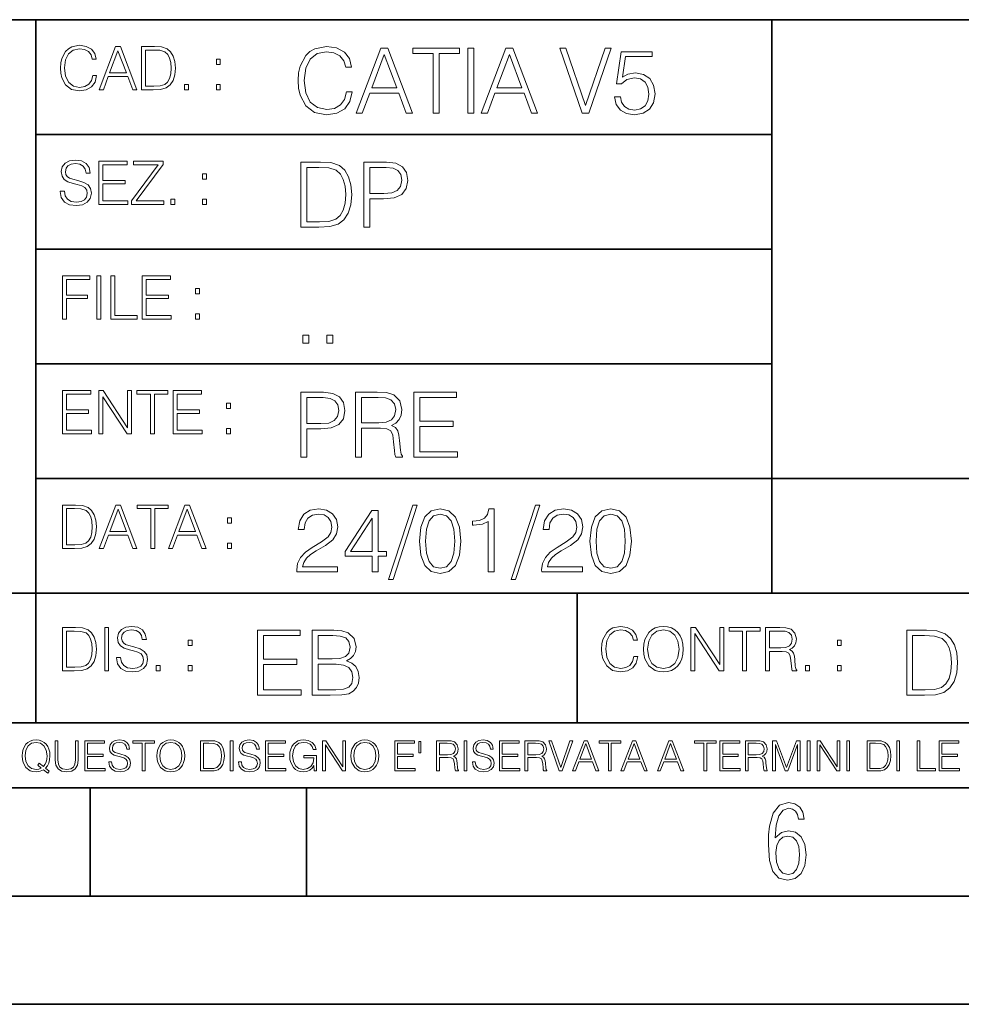
# Model space of a CAD drawing. Extents: x 0 to 420, y 0 to 297.
# Drawn here: x 254 to 298, y 0 to 46 of the extents above; entities that cross this region are included whole.
import ezdxf

# ---------------------------------------------------------------- set-up
doc = ezdxf.new("R2010")
doc.units = 0

msp = doc.modelspace()

# ---------------------------------------------------------------- linework, layer by layer
at = {"color": 7, "lineweight": 35}
for p, q in [((234.999802, 45.500252), (410, 45.500252)), ((254.999802, 13.00025), (254.999802, 45.500252)), ((288.999786, 25.05073), (288.999786, 45.500252)), ((254.999802, 40.200249), (288.999786, 40.200249)), ((254.999802, 34.900249), (288.999786, 34.900249)), ((254.999802, 29.60025), (288.999786, 29.60025)), ((288.999786, 19.00025), (288.999786, 25.05073)), ((254.999802, 24.300249), (410, 24.300249)), ((234.999802, 19.00025), (329.999786, 19.00025)), ((279.999786, 13.00025), (279.999786, 19.00025)), ((234.999802, 13.00025), (410, 13.00025)), ((25.000401, 9.99976), (410, 9.99976)), ((234.999802, 10.00025), (410, 10.00025)), ((257.5, 4.99976), (257.5, 9.99976)), ((267.5, 4.99976), (267.5, 9.99976)), ((247.5, 4.99976), (257.5, 4.99976)), ((257.5, 4.99976), (267.5, 4.99976)), ((267.5, 4.99976), (415, 4.99976)), ((0, 0), (420, 0)), ((0, 0), (420, 0))]:
    msp.add_line(p, q, dxfattribs=at)
at = {"color": 7, "lineweight": 18}
for points in [[(257.624268, 42.916454), (257.568634, 42.685577), (257.443481, 42.513115), (257.257111, 42.407413), (257.017883, 42.37125), (256.728577, 42.429665), (256.511627, 42.602127), (256.372528, 42.885857), (256.325256, 43.269722), (256.372528, 43.648026), (256.50885, 43.923409), (256.723022, 44.093086), (257.012329, 44.151501), (257.240417, 44.118122), (257.421234, 44.023548), (257.546387, 43.873337), (257.604797, 43.678623), (257.785614, 43.678623), (257.718842, 43.940098), (257.560303, 44.140377), (257.321075, 44.26833), (257.012329, 44.31562), (256.650696, 44.243298), (256.500488, 44.157066), (256.372528, 44.037457), (256.197296, 43.709221), (256.150024, 43.500599), (256.136108, 43.266941), (256.150024, 43.027718), (256.197296, 42.819096), (256.369751, 42.485298), (256.645142, 42.276676), (257.006744, 42.207134), (257.32663, 42.257206), (257.571442, 42.393505), (257.732758, 42.616035), (257.805084, 42.916454)], [(257.921906, 42.262768), (258.113861, 42.262768), (258.341949, 42.874729), (259.243195, 42.874729), (259.468506, 42.262768), (259.660431, 42.262768), (258.901062, 44.262768), (258.681305, 44.262768)], [(260.341949, 44.262768), (259.871857, 44.262768), (259.871857, 42.262768), (260.422607, 42.262768), (260.761963, 42.276676), (261.02066, 42.348999), (261.1987, 42.488079), (261.332214, 42.688358), (261.412872, 42.947052), (261.440704, 43.266941), (261.412872, 43.564575), (261.340546, 43.812141), (261.220947, 44.00964), (261.062378, 44.154285), (260.798126, 44.246078), (260.478241, 44.262768)], [(269.344757, 42.166176), (269.261322, 41.819859), (269.073547, 41.561169), (268.794006, 41.402615), (268.435181, 41.348373), (268.001221, 41.435993), (267.675781, 41.694687), (267.467163, 42.120277), (267.39624, 42.696075), (267.467163, 43.263531), (267.6716, 43.676605), (267.992889, 43.931126), (268.426819, 44.018749), (268.768982, 43.968678), (269.040192, 43.826813), (269.227936, 43.601501), (269.315552, 43.309429), (269.586761, 43.309429), (269.486633, 43.701641), (269.24881, 44.002056), (268.889984, 44.193993), (268.426819, 44.264923), (267.884399, 44.156437), (267.659088, 44.027092), (267.467163, 43.847675), (267.204285, 43.355328), (267.133362, 43.042393), (267.112488, 42.691906), (267.133362, 42.333073), (267.204285, 42.020138), (267.462982, 41.519444), (267.876068, 41.206509), (268.418488, 41.102196), (268.898315, 41.177299), (269.265503, 41.381752), (269.507507, 41.715549), (269.615967, 42.166176)], [(269.791229, 41.185646), (270.079132, 41.185646), (270.421265, 42.103588), (271.773132, 42.103588), (272.111115, 41.185646), (272.399017, 41.185646), (271.259918, 44.185646), (270.930298, 44.185646)], [(273.354492, 41.185646), (273.629883, 41.185646), (273.629883, 43.939472), (274.564514, 43.939472), (274.564514, 44.185646), (272.419861, 44.185646), (272.419861, 43.939472), (273.354492, 43.939472)], [(274.956726, 41.185646), (275.232117, 41.185646), (275.232117, 44.185646), (274.956726, 44.185646)], [(275.570068, 41.185646), (275.857971, 41.185646), (276.200134, 42.103588), (277.552002, 42.103588), (277.889984, 41.185646), (278.177856, 41.185646), (277.038788, 44.185646), (276.709167, 44.185646)], [(280.243225, 41.185646), (280.53949, 41.185646), (281.57843, 44.185646), (281.298859, 44.185646), (280.393433, 41.536133), (279.488037, 44.185646), (279.200134, 44.185646)], [(258.403137, 43.038845), (258.789795, 44.068054), (259.17923, 43.038845)], [(260.05542, 42.426884), (260.05542, 44.098652), (260.422607, 44.098652), (260.728577, 44.084743), (260.96225, 44.00964), (261.087433, 43.890026), (261.176422, 43.72591), (261.232056, 43.517288), (261.251526, 43.261375), (261.232056, 42.994339), (261.176422, 42.780151), (261.081848, 42.616035), (260.948334, 42.501987), (260.731384, 42.438011), (260.442078, 42.426884)], [(270.513062, 42.349762), (271.093018, 43.893574), (271.677185, 42.349762)], [(276.291931, 42.349762), (276.871887, 43.893574), (277.456024, 42.349762)], [(281.732819, 41.936687), (281.807922, 41.586201), (281.999847, 41.323338), (282.283569, 41.16061), (282.659088, 41.102196), (283.0513, 41.17313), (283.347534, 41.360889), (283.53949, 41.665478), (283.606232, 42.074379), (283.53949, 42.470764), (283.355896, 42.775352), (283.067993, 42.967289), (282.696655, 43.038219), (282.350342, 42.988148), (282.099976, 42.85046), (282.241852, 43.797607), (283.472717, 43.797607), (283.472717, 44.018749), (282.045746, 44.018749), (281.824615, 42.529179), (282.054077, 42.529179), (282.296082, 42.741974), (282.650757, 42.817078), (282.930298, 42.762836), (283.143097, 42.612629), (283.272461, 42.374798), (283.32251, 42.061863), (283.276611, 41.748928), (283.147278, 41.519444), (282.93866, 41.373405), (282.66745, 41.323338), (282.39624, 41.365063), (282.191772, 41.490234), (282.058258, 41.682171), (282.004028, 41.936687)], [(263.334991, 43.431057), (263.518585, 43.431057), (263.518585, 43.678623), (263.334991, 43.678623)], [(261.866272, 42.262768), (262.049866, 42.262768), (262.049866, 42.510334), (261.866272, 42.510334)], [(263.334991, 42.262768), (263.518585, 42.262768), (263.518585, 42.510334), (263.334991, 42.510334)], [(256.124969, 37.569164), (256.124969, 37.555256), (256.172272, 37.277092), (256.316895, 37.074032), (256.550568, 36.951637), (256.870453, 36.907131), (257.156952, 36.948856), (257.373932, 37.062904), (257.510223, 37.24371), (257.560303, 37.485714), (257.521362, 37.699898), (257.407318, 37.861237), (257.212585, 37.980846), (256.931641, 38.072639), (256.697998, 38.131054), (256.545013, 38.181122), (256.442078, 38.250664), (256.38089, 38.345242), (256.36142, 38.473194), (256.389221, 38.631748), (256.478241, 38.751362), (256.622894, 38.823681), (256.820374, 38.851498), (257.026215, 38.8209), (257.182007, 38.734669), (257.276581, 38.595589), (257.312744, 38.406437), (257.501892, 38.406437), (257.451813, 38.662346), (257.318298, 38.854282), (257.10968, 38.973892), (256.828735, 39.015617), (256.553345, 38.973892), (256.347504, 38.865406), (256.216766, 38.695728), (256.172272, 38.47876), (256.205658, 38.267353), (256.305786, 38.119926), (256.475464, 38.014225), (256.717468, 37.93634), (256.906616, 37.88905), (257.115234, 37.822292), (257.259888, 37.741623), (257.343323, 37.627579), (257.371155, 37.46624), (257.337769, 37.302124), (257.240417, 37.176952), (257.084656, 37.096283), (256.87323, 37.071247), (256.634003, 37.10463), (256.458771, 37.201984), (256.350281, 37.357758), (256.314117, 37.569164)], [(257.90802, 36.962765), (259.251526, 36.962765), (259.251526, 37.126881), (258.091583, 37.126881), (258.091583, 37.908524), (259.120789, 37.908524), (259.120789, 38.072639), (258.091583, 38.072639), (258.091583, 38.798649), (259.21817, 38.798649), (259.21817, 38.962765), (257.90802, 38.962765)], [(259.415649, 36.962765), (260.901062, 36.962765), (260.901062, 37.126881), (259.632629, 37.126881), (260.881592, 38.804211), (260.881592, 38.962765), (259.510223, 38.962765), (259.510223, 38.798649), (260.653473, 38.798649), (259.415649, 37.132446)], [(267.946991, 38.918949), (267.241852, 38.918949), (267.241852, 35.918949), (268.067993, 35.918949), (268.577026, 35.939812), (268.965088, 36.048294), (269.232117, 36.25692), (269.432404, 36.557335), (269.553406, 36.945374), (269.595123, 37.425209), (269.553406, 37.871662), (269.444916, 38.243011), (269.265503, 38.539253), (269.027649, 38.756222), (268.631287, 38.893913), (268.151459, 38.918949)], [(270.150055, 35.918949), (270.425446, 35.918949), (270.425446, 37.220757), (271.063812, 37.220757), (271.552002, 37.270828), (271.902496, 37.429379), (272.111115, 37.696419), (272.182037, 38.076111), (272.119446, 38.443287), (271.931702, 38.706154), (271.627106, 38.864708), (271.197327, 38.918949), (270.150055, 38.918949)], [(262.697998, 38.131054), (262.881592, 38.131054), (262.881592, 38.37862), (262.697998, 38.37862)], [(267.517242, 36.165123), (267.517242, 38.672775), (268.067993, 38.672775), (268.526978, 38.651913), (268.877441, 38.539253), (269.065216, 38.35984), (269.19873, 38.113663), (269.282196, 37.800728), (269.311401, 37.416862), (269.282196, 37.016308), (269.19873, 36.695026), (269.056854, 36.448853), (268.856598, 36.277782), (268.531128, 36.181816), (268.097198, 36.165123)], [(270.425446, 37.466934), (270.425446, 38.672775), (271.184814, 38.672775), (271.501923, 38.635223), (271.723083, 38.526737), (271.852417, 38.343147), (271.898315, 38.080284), (271.844086, 37.792385), (271.693878, 37.604622), (271.435181, 37.49614), (271.067993, 37.466934)], [(261.229279, 36.962765), (261.412872, 36.962765), (261.412872, 37.210331), (261.229279, 37.210331)], [(262.697998, 36.962765), (262.881592, 36.962765), (262.881592, 37.210331), (262.697998, 37.210331)], [(256.222321, 31.662767), (256.405914, 31.662767), (256.405914, 32.611305), (257.387848, 32.611305), (257.387848, 32.775425), (256.405914, 32.775425), (256.405914, 33.49865), (257.487976, 33.49865), (257.487976, 33.662766), (256.222321, 33.662766)], [(257.816223, 31.662767), (257.999817, 31.662767), (257.999817, 33.662766), (257.816223, 33.662766)], [(258.461548, 31.662767), (259.67157, 31.662767), (259.67157, 31.826883), (258.645142, 31.826883), (258.645142, 33.662766), (258.461548, 33.662766)], [(259.90802, 31.662767), (261.251526, 31.662767), (261.251526, 31.826883), (260.091583, 31.826883), (260.091583, 32.608524), (261.120789, 32.608524), (261.120789, 32.772644), (260.091583, 32.772644), (260.091583, 33.49865), (261.21817, 33.49865), (261.21817, 33.662766), (259.90802, 33.662766)], [(262.375336, 32.831059), (262.558899, 32.831059), (262.558899, 33.078621), (262.375336, 33.078621)], [(262.375336, 31.662767), (262.558899, 31.662767), (262.558899, 31.910334), (262.375336, 31.910334)], [(267.325287, 30.552248), (267.600677, 30.552248), (267.600677, 30.923597), (267.325287, 30.923597)], [(268.435181, 30.552248), (268.710541, 30.552248), (268.710541, 30.923597), (268.435181, 30.923597)], [(256.222321, 26.362768), (257.565857, 26.362768), (257.565857, 26.526884), (256.405914, 26.526884), (256.405914, 27.308527), (257.43512, 27.308527), (257.43512, 27.472643), (256.405914, 27.472643), (256.405914, 28.19865), (257.532471, 28.19865), (257.532471, 28.362768), (256.222321, 28.362768)], [(257.905212, 26.362768), (258.088806, 26.362768), (258.088806, 28.079041), (259.212585, 26.362768), (259.415649, 26.362768), (259.415649, 28.362768), (259.232056, 28.362768), (259.232056, 26.646496), (258.108276, 28.362768), (257.905212, 28.362768)], [(260.289093, 26.362768), (260.472687, 26.362768), (260.472687, 28.19865), (261.095764, 28.19865), (261.095764, 28.362768), (259.666016, 28.362768), (259.666016, 28.19865), (260.289093, 28.19865)], [(261.343323, 26.362768), (262.686859, 26.362768), (262.686859, 26.526884), (261.526917, 26.526884), (261.526917, 27.308527), (262.556122, 27.308527), (262.556122, 27.472643), (261.526917, 27.472643), (261.526917, 28.19865), (262.653473, 28.19865), (262.653473, 28.362768), (261.343323, 28.362768)], [(267.241852, 25.285646), (267.517242, 25.285646), (267.517242, 26.587454), (268.155609, 26.587454), (268.643799, 26.637524), (268.994293, 26.796078), (269.202911, 27.063114), (269.273834, 27.44281), (269.211243, 27.809986), (269.023499, 28.072851), (268.718903, 28.231403), (268.289124, 28.285646), (267.241852, 28.285646)], [(269.762024, 25.285646), (270.037384, 25.285646), (270.037384, 26.629179), (270.913605, 26.629179), (271.209869, 26.599972), (271.389282, 26.499832), (271.481079, 26.303726), (271.526978, 25.990793), (271.560333, 25.594408), (271.585388, 25.406649), (271.627106, 25.285646), (271.931702, 25.285646), (271.931702, 25.327372), (271.86911, 25.423338), (271.835724, 25.602753), (271.798187, 26.053379), (271.768982, 26.307899), (271.714722, 26.504005), (271.606232, 26.650042), (271.422668, 26.750181), (271.627106, 26.858664), (271.781494, 27.017218), (271.873291, 27.230013), (271.906647, 27.488707), (271.810699, 27.889263), (271.53949, 28.164644), (271.188995, 28.268957), (270.763397, 28.285646), (269.762024, 28.285646)], [(272.461609, 25.285646), (274.476898, 25.285646), (274.476898, 25.531822), (272.736969, 25.531822), (272.736969, 26.704283), (274.280792, 26.704283), (274.280792, 26.950459), (272.736969, 26.950459), (272.736969, 28.039471), (274.426819, 28.039471), (274.426819, 28.285646), (272.461609, 28.285646)], [(263.810638, 27.531057), (263.994232, 27.531057), (263.994232, 27.778624), (263.810638, 27.778624)], [(267.517242, 26.83363), (267.517242, 28.039471), (268.276611, 28.039471), (268.593719, 28.001919), (268.81488, 27.893435), (268.944214, 27.709846), (268.990112, 27.446981), (268.935852, 27.159082), (268.785645, 26.971321), (268.526978, 26.862837), (268.15979, 26.83363)], [(270.037384, 26.875355), (270.037384, 28.039471), (270.817657, 28.039471), (271.143097, 28.022781), (271.397614, 27.93516), (271.560333, 27.743227), (271.622925, 27.480362), (271.572876, 27.200806), (271.431, 27.013046), (271.184814, 26.904562), (270.834351, 26.875355)], [(263.810638, 26.362768), (263.994232, 26.362768), (263.994232, 26.610334), (263.810638, 26.610334)], [(256.693848, 23.068348), (256.223755, 23.068348), (256.223755, 21.068348), (256.774506, 21.068348), (257.113892, 21.082256), (257.372559, 21.154579), (257.550598, 21.293661), (257.684113, 21.493938), (257.764771, 21.752632), (257.792603, 22.072521), (257.764771, 22.370155), (257.692444, 22.617722), (257.572845, 22.815218), (257.414307, 22.959864), (257.150024, 23.051659), (256.830139, 23.068348)], [(256.407349, 21.232464), (256.407349, 22.904232), (256.774506, 22.904232), (257.080505, 22.890324), (257.314148, 22.815218), (257.439331, 22.695608), (257.528351, 22.53149), (257.583984, 22.322868), (257.603455, 22.066957), (257.583984, 21.799919), (257.528351, 21.585733), (257.433777, 21.421616), (257.300232, 21.30757), (257.083282, 21.243591), (256.793976, 21.232464)], [(257.926117, 21.068348), (258.118042, 21.068348), (258.34613, 21.680309), (259.247406, 21.680309), (259.472717, 21.068348), (259.664642, 21.068348), (258.905243, 23.068348), (258.685516, 23.068348)], [(258.407349, 21.844425), (258.793976, 22.873632), (259.183411, 21.844425)], [(260.301636, 21.068348), (260.485229, 21.068348), (260.485229, 22.904232), (261.108307, 22.904232), (261.108307, 23.068348), (259.678558, 23.068348), (259.678558, 22.904232), (260.301636, 22.904232)], [(261.119446, 21.068348), (261.311371, 21.068348), (261.539459, 21.680309), (262.440735, 21.680309), (262.666046, 21.068348), (262.857971, 21.068348), (262.098572, 23.068348), (261.878815, 23.068348)], [(261.600677, 21.844425), (261.987305, 22.873632), (262.37674, 21.844425)], [(267.049927, 19.985647), (268.931702, 19.985647), (268.931702, 20.219305), (267.321136, 20.219305), (267.371185, 20.423756), (267.496368, 20.611517), (267.684143, 20.782587), (267.946991, 20.953659), (268.38092, 21.199833), (268.714722, 21.458527), (268.889984, 21.73391), (268.948395, 22.059361), (268.885803, 22.405674), (268.70639, 22.672712), (268.426819, 22.839611), (268.063812, 22.902199), (267.66745, 22.835438), (267.375366, 22.647678), (267.187592, 22.34726), (267.116669, 21.934187), (267.392059, 21.934187), (267.433777, 22.247122), (267.563141, 22.472435), (267.771759, 22.605953), (268.055481, 22.656023), (268.309998, 22.614298), (268.506104, 22.497469), (268.627106, 22.305536), (268.673004, 22.051016), (268.627106, 21.80484), (268.493591, 21.596218), (268.188995, 21.370905), (267.763397, 21.116385), (267.446289, 20.886898), (267.220978, 20.644896), (267.087463, 20.377859), (267.045746, 20.073269)], [(270.538086, 19.985647), (270.813477, 19.985647), (270.813477, 20.707483), (271.197327, 20.707483), (271.197327, 20.928623), (270.813477, 20.928623), (270.813477, 22.818748), (270.517242, 22.818748), (269.282196, 20.928623), (269.282196, 20.707483), (270.538086, 20.707483)], [(272.41571, 23.064924), (271.293304, 19.63516), (271.497772, 19.63516), (272.615967, 23.064924)], [(272.720276, 21.404284), (272.782867, 20.75338), (272.966461, 20.281893), (273.266876, 19.998165), (273.675781, 19.902199), (274.080505, 19.993992), (274.385101, 20.281893), (274.568695, 20.749208), (274.635437, 21.400112), (274.568695, 22.046843), (274.385101, 22.518332), (274.080505, 22.802059), (273.675781, 22.902199), (273.266876, 22.806231), (272.966461, 22.522503), (272.782867, 22.051016)], [(275.895538, 19.985647), (276.170929, 19.985647), (276.170929, 22.902199), (275.928925, 22.902199), (275.866333, 22.639332), (275.728638, 22.459917), (275.499146, 22.355606), (275.190399, 22.326399), (275.173706, 22.326399), (275.173706, 22.146982), (275.215424, 22.146982), (275.624329, 22.184534), (275.895538, 22.309708)], [(278.073547, 23.064924), (276.951172, 19.63516), (277.155609, 19.63516), (278.273834, 23.064924)], [(278.365631, 19.985647), (280.247406, 19.985647), (280.247406, 20.219305), (278.636841, 20.219305), (278.68692, 20.423756), (278.812073, 20.611517), (278.999847, 20.782587), (279.262695, 20.953659), (279.696655, 21.199833), (280.030457, 21.458527), (280.205688, 21.73391), (280.264099, 22.059361), (280.201508, 22.405674), (280.022095, 22.672712), (279.742554, 22.839611), (279.379547, 22.902199), (278.983154, 22.835438), (278.691071, 22.647678), (278.503326, 22.34726), (278.432404, 21.934187), (278.707764, 21.934187), (278.749512, 22.247122), (278.878845, 22.472435), (279.087463, 22.605953), (279.371185, 22.656023), (279.625702, 22.614298), (279.821808, 22.497469), (279.94281, 22.305536), (279.988708, 22.051016), (279.94281, 21.80484), (279.809296, 21.596218), (279.5047, 21.370905), (279.079132, 21.116385), (278.762024, 20.886898), (278.536713, 20.644896), (278.403168, 20.377859), (278.36145, 20.073269)], [(280.5979, 21.404284), (280.660492, 20.75338), (280.844086, 20.281893), (281.144501, 19.998165), (281.553406, 19.902199), (281.95813, 19.993992), (282.262695, 20.281893), (282.446289, 20.749208), (282.513062, 21.400112), (282.446289, 22.046843), (282.262695, 22.518332), (281.95813, 22.802059), (281.553406, 22.902199), (281.144501, 22.806231), (280.844086, 22.522503), (280.660492, 22.051016)], [(263.85379, 22.236637), (264.037384, 22.236637), (264.037384, 22.484203), (263.85379, 22.484203)], [(270.538086, 20.928623), (269.532532, 20.928623), (270.538086, 22.472435)], [(273.004028, 21.404284), (273.041565, 21.95505), (273.166748, 22.34726), (273.375366, 22.576746), (273.675781, 22.656023), (273.972015, 22.576746), (274.184814, 22.34726), (274.309998, 21.95505), (274.351715, 21.404284), (274.309998, 20.845175), (274.184814, 20.457136), (273.972015, 20.223478), (273.675781, 20.148373), (273.375366, 20.223478), (273.166748, 20.457136), (273.041565, 20.849346)], [(280.881622, 21.404284), (280.919189, 21.95505), (281.044342, 22.34726), (281.25296, 22.576746), (281.553406, 22.656023), (281.84964, 22.576746), (282.062439, 22.34726), (282.187592, 21.95505), (282.22934, 21.404284), (282.187592, 20.845175), (282.062439, 20.457136), (281.84964, 20.223478), (281.553406, 20.148373), (281.25296, 20.223478), (281.044342, 20.457136), (280.919189, 20.849346)], [(263.85379, 21.068348), (264.037384, 21.068348), (264.037384, 21.315914), (263.85379, 21.315914)], [(256.692444, 17.412767), (256.222321, 17.412767), (256.222321, 15.412767), (256.773102, 15.412767), (257.112457, 15.426676), (257.371155, 15.498999), (257.549164, 15.638081), (257.682709, 15.838359), (257.763367, 16.097052), (257.791168, 16.416941), (257.763367, 16.714575), (257.69104, 16.962141), (257.571442, 17.159637), (257.412872, 17.304283), (257.148621, 17.396078), (256.828735, 17.412767)], [(258.175049, 15.412767), (258.358643, 15.412767), (258.358643, 17.412767), (258.175049, 17.412767)], [(258.723022, 16.019165), (258.723022, 16.005257), (258.770325, 15.727093), (258.914948, 15.524033), (259.148621, 15.401641), (259.468506, 15.357135), (259.755005, 15.398859), (259.971985, 15.512906), (260.108276, 15.693713), (260.158356, 15.935716), (260.119415, 16.149902), (260.005371, 16.311237), (259.810638, 16.430847), (259.529694, 16.522642), (259.296051, 16.581057), (259.143066, 16.631126), (259.040131, 16.700666), (258.978943, 16.795242), (258.959473, 16.923199), (258.987274, 17.081753), (259.076294, 17.201363), (259.220947, 17.273685), (259.418427, 17.301502), (259.624268, 17.270905), (259.78006, 17.184673), (259.874634, 17.045591), (259.910797, 16.85644), (260.099945, 16.85644), (260.049866, 17.11235), (259.916351, 17.304283), (259.707733, 17.423893), (259.426788, 17.465618), (259.151398, 17.423893), (258.945557, 17.315411), (258.814819, 17.145729), (258.770325, 16.928762), (258.803711, 16.717358), (258.903839, 16.569931), (259.073517, 16.464228), (259.315521, 16.386341), (259.504669, 16.339054), (259.713287, 16.272295), (259.857941, 16.191628), (259.941376, 16.077579), (259.969208, 15.916245), (259.935822, 15.752128), (259.83847, 15.626954), (259.682709, 15.546287), (259.471283, 15.521252), (259.232056, 15.554631), (259.056824, 15.651989), (258.948334, 15.80776), (258.91217, 16.019165)], [(282.624268, 16.066454), (282.568634, 15.835577), (282.443451, 15.663116), (282.25708, 15.557413), (282.017853, 15.521252), (281.728577, 15.579666), (281.511597, 15.752128), (281.372528, 16.035854), (281.325226, 16.419722), (281.372528, 16.798025), (281.50882, 17.073406), (281.723022, 17.243088), (282.012299, 17.301502), (282.240387, 17.268122), (282.421204, 17.173546), (282.546387, 17.023338), (282.604797, 16.828623), (282.785614, 16.828623), (282.718842, 17.090097), (282.560272, 17.290375), (282.321075, 17.418331), (282.012299, 17.465618), (281.650696, 17.393295), (281.500488, 17.307066), (281.372528, 17.187454), (281.197296, 16.859221), (281.149994, 16.650599), (281.136078, 16.416941), (281.149994, 16.177719), (281.197296, 15.969095), (281.369751, 15.635299), (281.645142, 15.426676), (282.006744, 15.357135), (282.32663, 15.407204), (282.571411, 15.543505), (282.732758, 15.766036), (282.805084, 16.066454)], [(283.072113, 16.411377), (283.086029, 16.174936), (283.136078, 15.969095), (283.319672, 15.638081), (283.608978, 15.429458), (283.786987, 15.376606), (283.987274, 15.357135), (284.184753, 15.376606), (284.362793, 15.429458), (284.521332, 15.515688), (284.654877, 15.638081), (284.760559, 15.788289), (284.83844, 15.969095), (284.885742, 16.174936), (284.905212, 16.411377), (284.888519, 16.645035), (284.83844, 16.850876), (284.760559, 17.031683), (284.654877, 17.184673), (284.521332, 17.304283), (284.362793, 17.390514), (284.184753, 17.446148), (283.987274, 17.465618), (283.786987, 17.446148), (283.608978, 17.390514), (283.453186, 17.304283), (283.319672, 17.184673), (283.136078, 16.850876), (283.086029, 16.642252)], [(283.261261, 16.411377), (283.314117, 16.784117), (283.461548, 17.065062), (283.692413, 17.240305), (283.987274, 17.301502), (284.284912, 17.240305), (284.513, 17.065062), (284.663208, 16.786898), (284.716064, 16.411377), (284.663208, 16.033073), (284.513, 15.75491), (284.284912, 15.579666), (283.987274, 15.521252), (283.689636, 15.579666), (283.461548, 15.75491), (283.31134, 16.033073)], [(285.264038, 15.412767), (285.447632, 15.412767), (285.447632, 17.12904), (286.571411, 15.412767), (286.774475, 15.412767), (286.774475, 17.412767), (286.590881, 17.412767), (286.590881, 15.696495), (285.467102, 17.412767), (285.264038, 17.412767)], [(287.647919, 15.412767), (287.831482, 15.412767), (287.831482, 17.24865), (288.45459, 17.24865), (288.45459, 17.412767), (287.024811, 17.412767), (287.024811, 17.24865), (287.647919, 17.24865)], [(288.702148, 15.412767), (288.885742, 15.412767), (288.885742, 16.308456), (289.469879, 16.308456), (289.667389, 16.288984), (289.786987, 16.222225), (289.848175, 16.091488), (289.878784, 15.882865), (289.901031, 15.618608), (289.917725, 15.493435), (289.945557, 15.412767), (290.14859, 15.412767), (290.14859, 15.440584), (290.106873, 15.504561), (290.084625, 15.624172), (290.059601, 15.924589), (290.040131, 16.094269), (290.003967, 16.225006), (289.931641, 16.322365), (289.809235, 16.389124), (289.945557, 16.461447), (290.048462, 16.567148), (290.10965, 16.709013), (290.131927, 16.881474), (290.067932, 17.148512), (289.887115, 17.3321), (289.653473, 17.401642), (289.369751, 17.412767), (288.702148, 17.412767)], [(256.405914, 15.576884), (256.405914, 17.24865), (256.773102, 17.24865), (257.079071, 17.234743), (257.312744, 17.159637), (257.437897, 17.040028), (257.526917, 16.87591), (257.58255, 16.667288), (257.60202, 16.411377), (257.58255, 16.144339), (257.526917, 15.930153), (257.432343, 15.766036), (257.298828, 15.651989), (257.081848, 15.588011), (256.792572, 15.576884)], [(265.241852, 14.285647), (267.257141, 14.285647), (267.257141, 14.531822), (265.517242, 14.531822), (265.517242, 15.704285), (267.061035, 15.704285), (267.061035, 15.950459), (265.517242, 15.950459), (265.517242, 17.039473), (267.207062, 17.039473), (267.207062, 17.285646), (265.241852, 17.285646)], [(267.766174, 14.285647), (268.596497, 14.285647), (269.134766, 14.293992), (269.460205, 14.352407), (269.656311, 14.465063), (269.806519, 14.636134), (269.898315, 14.844757), (269.931702, 15.095105), (269.889984, 15.37466), (269.773132, 15.604145), (269.589539, 15.771044), (269.347534, 15.871182), (269.535309, 15.975494), (269.677185, 16.125704), (269.76062, 16.305119), (269.794006, 16.517914), (269.698029, 16.897608), (269.431, 17.164646), (269.138916, 17.260612), (268.759247, 17.285646), (267.766174, 17.285646)], [(268.709167, 17.039473), (269.059662, 17.014437), (269.309998, 16.930988), (269.460205, 16.76409), (269.510284, 16.501225), (269.456024, 16.230015), (269.305817, 16.067289), (269.047119, 15.983839), (268.684143, 15.962976), (268.041565, 15.962976), (268.041565, 17.039473)], [(288.885742, 16.472572), (288.885742, 17.24865), (289.405914, 17.24865), (289.622864, 17.237524), (289.792542, 17.17911), (289.901031, 17.051155), (289.942749, 16.87591), (289.909393, 16.689541), (289.814819, 16.564367), (289.650696, 16.492044), (289.417023, 16.472572)], [(295.934601, 17.285646), (295.229462, 17.285646), (295.229462, 14.285647), (296.055603, 14.285647), (296.564636, 14.30651), (296.952698, 14.414993), (297.219727, 14.623617), (297.420013, 14.924034), (297.541016, 15.312073), (297.582733, 15.791906), (297.541016, 16.238359), (297.432526, 16.609709), (297.253113, 16.905952), (297.015259, 17.122921), (296.618896, 17.260612), (296.139069, 17.285646)], [(295.504852, 14.531822), (295.504852, 17.039473), (296.055603, 17.039473), (296.514587, 17.01861), (296.865051, 16.905952), (297.052826, 16.726538), (297.18634, 16.480362), (297.269806, 16.167427), (297.299011, 15.783561), (297.269806, 15.383005), (297.18634, 15.061726), (297.044464, 14.81555), (296.844208, 14.644479), (296.518738, 14.548512), (296.084808, 14.531822)], [(262.030396, 16.581057), (262.213989, 16.581057), (262.213989, 16.828623), (262.030396, 16.828623)], [(292.026215, 16.581057), (292.209808, 16.581057), (292.209808, 16.828623), (292.026215, 16.828623)], [(260.561707, 15.412767), (260.74527, 15.412767), (260.74527, 15.660334), (260.561707, 15.660334)], [(262.030396, 15.412767), (262.213989, 15.412767), (262.213989, 15.660334), (262.030396, 15.660334)], [(268.041565, 14.531822), (268.041565, 15.716802), (268.871887, 15.716802), (269.205688, 15.675077), (269.451874, 15.562421), (269.5979, 15.370487), (269.64798, 15.107622), (269.5979, 14.823895), (269.451874, 14.648651), (269.205688, 14.556857), (268.851013, 14.531822)], [(290.557495, 15.412767), (290.741089, 15.412767), (290.741089, 15.660334), (290.557495, 15.660334)], [(292.026215, 15.412767), (292.209808, 15.412767), (292.209808, 15.660334), (292.026215, 15.660334)], [(255.545105, 10.67863), (255.615204, 10.768199), (255.438019, 10.912288), (255.529541, 11.019381), (255.593781, 11.147893), (255.632736, 11.301718), (255.646362, 11.480855), (255.634674, 11.644416), (255.599625, 11.788505), (255.545105, 11.91507), (255.471115, 12.022162), (255.377655, 12.10589), (255.266663, 12.166252), (255.142044, 12.205194), (255.003799, 12.218824), (254.863602, 12.205194), (254.738983, 12.166252), (254.629944, 12.10589), (254.536484, 12.022162), (254.407974, 11.788505), (254.372925, 11.642468), (254.36319, 11.480855), (254.372925, 11.315348), (254.407974, 11.171259), (254.536484, 10.939548), (254.738983, 10.793511), (254.863602, 10.756516), (255.003799, 10.742886), (255.196564, 10.768199), (255.344559, 10.838296)], [(255.247192, 10.918129), (255.140106, 10.871398), (255.015488, 10.857768), (254.799347, 10.898658), (254.635788, 11.019381), (254.53064, 11.216043), (254.49559, 11.480855), (254.532593, 11.741774), (254.635788, 11.938436), (254.797409, 12.061106), (255.003799, 12.103943), (255.212143, 12.061106), (255.371811, 11.938436), (255.476959, 11.74372), (255.513962, 11.480855), (255.502274, 11.323136), (255.469177, 11.188783), (255.416595, 11.075849), (255.344559, 10.988227), (255.151794, 11.142052), (255.081696, 11.052483)], [(255.887802, 12.181828), (255.887802, 11.282246), (255.920914, 11.046641), (256.020203, 10.877239), (256.18573, 10.777935), (256.419373, 10.742886), (256.651093, 10.777935), (256.816589, 10.877239), (256.917847, 11.046641), (256.952911, 11.282246), (256.952911, 12.181828), (256.824402, 12.181828), (256.824402, 11.29977), (256.801025, 11.103108), (256.728973, 10.964861), (256.60437, 10.88308), (256.419373, 10.857768), (256.232452, 10.88308), (256.107849, 10.964861), (256.03775, 11.103108), (256.016327, 11.29977), (256.016327, 12.181828)], [(257.2547, 10.781829), (258.19519, 10.781829), (258.19519, 10.89671), (257.383209, 10.89671), (257.383209, 11.443859), (258.103668, 11.443859), (258.103668, 11.558742), (257.383209, 11.558742), (257.383209, 12.066947), (258.171814, 12.066947), (258.171814, 12.181828), (257.2547, 12.181828)], [(258.364594, 11.206307), (258.364594, 11.196571), (258.397675, 11.001857), (258.498932, 10.859715), (258.662506, 10.77404), (258.886414, 10.742886), (259.086975, 10.772093), (259.238861, 10.851926), (259.334259, 10.978491), (259.369324, 11.147893), (259.342041, 11.297823), (259.262207, 11.410758), (259.125916, 11.494485), (258.92926, 11.558742), (258.765686, 11.599631), (258.6586, 11.63468), (258.586548, 11.683359), (258.543732, 11.749562), (258.53009, 11.83913), (258.549561, 11.950118), (258.611877, 12.033846), (258.713135, 12.084472), (258.851379, 12.103943), (258.995453, 12.082524), (259.104492, 12.022162), (259.170715, 11.924806), (259.196014, 11.792399), (259.32843, 11.792399), (259.293365, 11.971537), (259.199921, 12.10589), (259.053864, 12.189617), (258.857208, 12.218824), (258.664429, 12.189617), (258.520355, 12.113679), (258.428833, 11.994903), (258.397675, 11.843025), (258.421051, 11.695042), (258.49115, 11.591843), (258.609924, 11.517851), (258.779327, 11.463331), (258.911743, 11.430229), (259.05777, 11.383498), (259.159027, 11.32703), (259.217438, 11.247197), (259.236908, 11.134263), (259.213531, 11.019381), (259.145386, 10.931759), (259.036346, 10.875292), (258.888367, 10.857768), (258.720917, 10.881133), (258.598236, 10.949284), (258.522308, 11.058324), (258.496979, 11.206307)], [(259.910614, 10.781829), (260.039124, 10.781829), (260.039124, 12.066947), (260.475281, 12.066947), (260.475281, 12.181828), (259.474457, 12.181828), (259.474457, 12.066947), (259.910614, 12.066947)], [(260.588226, 11.480855), (260.597961, 11.315348), (260.632996, 11.171259), (260.761536, 10.939548), (260.96402, 10.793511), (261.088654, 10.756516), (261.228821, 10.742886), (261.367096, 10.756516), (261.491699, 10.793511), (261.602692, 10.853873), (261.696167, 10.939548), (261.770142, 11.044694), (261.824677, 11.171259), (261.857758, 11.315348), (261.871399, 11.480855), (261.859711, 11.644416), (261.824677, 11.788505), (261.770142, 11.91507), (261.696167, 12.022162), (261.602692, 12.10589), (261.491699, 12.166252), (261.367096, 12.205194), (261.228821, 12.218824), (261.088654, 12.205194), (260.96402, 12.166252), (260.85498, 12.10589), (260.761536, 12.022162), (260.632996, 11.788505), (260.597961, 11.642468)], [(260.720642, 11.480855), (260.757629, 11.741774), (260.86084, 11.938436), (261.02243, 12.061106), (261.228821, 12.103943), (261.437195, 12.061106), (261.596832, 11.938436), (261.701996, 11.74372), (261.738983, 11.480855), (261.701996, 11.216043), (261.596832, 11.021328), (261.437195, 10.898658), (261.228821, 10.857768), (261.020477, 10.898658), (260.86084, 11.021328), (260.755676, 11.216043)], [(262.938446, 12.181828), (262.609375, 12.181828), (262.609375, 10.781829), (262.994904, 10.781829), (263.232452, 10.791565), (263.413544, 10.842191), (263.538147, 10.939548), (263.631622, 11.079742), (263.68808, 11.260827), (263.70755, 11.48475), (263.68808, 11.693094), (263.637451, 11.866391), (263.553741, 12.004639), (263.442749, 12.10589), (263.257751, 12.170146), (263.033844, 12.181828)], [(262.737885, 10.89671), (262.737885, 12.066947), (262.994904, 12.066947), (263.209076, 12.057211), (263.37265, 12.004639), (263.460266, 11.920911), (263.522583, 11.806029), (263.561523, 11.659993), (263.575134, 11.480855), (263.561523, 11.293929), (263.522583, 11.143998), (263.45636, 11.029117), (263.362915, 10.949284), (263.211029, 10.904499), (263.008545, 10.89671)], [(263.976257, 10.781829), (264.104767, 10.781829), (264.104767, 12.181828), (263.976257, 12.181828)], [(264.359863, 11.206307), (264.359863, 11.196571), (264.392944, 11.001857), (264.494202, 10.859715), (264.657776, 10.77404), (264.881683, 10.742886), (265.082245, 10.772093), (265.234131, 10.851926), (265.329529, 10.978491), (265.364563, 11.147893), (265.337311, 11.297823), (265.257477, 11.410758), (265.121185, 11.494485), (264.92453, 11.558742), (264.760956, 11.599631), (264.65387, 11.63468), (264.581818, 11.683359), (264.539001, 11.749562), (264.52536, 11.83913), (264.54483, 11.950118), (264.607147, 12.033846), (264.708374, 12.084472), (264.846649, 12.103943), (264.990723, 12.082524), (265.099762, 12.022162), (265.165955, 11.924806), (265.191284, 11.792399), (265.3237, 11.792399), (265.288635, 11.971537), (265.19519, 12.10589), (265.049133, 12.189617), (264.852478, 12.218824), (264.659698, 12.189617), (264.515625, 12.113679), (264.424103, 11.994903), (264.392944, 11.843025), (264.416321, 11.695042), (264.48642, 11.591843), (264.605194, 11.517851), (264.774597, 11.463331), (264.907013, 11.430229), (265.05304, 11.383498), (265.154297, 11.32703), (265.212708, 11.247197), (265.232178, 11.134263), (265.208801, 11.019381), (265.140656, 10.931759), (265.031616, 10.875292), (264.883636, 10.857768), (264.716187, 10.881133), (264.593506, 10.949284), (264.517578, 11.058324), (264.492249, 11.206307)], [(265.607971, 10.781829), (266.548431, 10.781829), (266.548431, 10.89671), (265.736481, 10.89671), (265.736481, 11.443859), (266.45694, 11.443859), (266.45694, 11.558742), (265.736481, 11.558742), (265.736481, 12.066947), (266.525085, 12.066947), (266.525085, 12.181828), (265.607971, 12.181828)], [(267.856934, 10.781829), (267.960114, 10.781829), (267.960114, 11.500327), (267.375977, 11.500327), (267.375977, 11.385445), (267.837463, 11.385445), (267.837463, 11.379603), (267.804352, 11.157629), (267.707001, 10.994068), (267.553162, 10.892817), (267.348724, 10.857768), (267.14621, 10.900605), (266.992401, 11.025223), (266.893097, 11.223831), (266.859985, 11.486697), (266.893097, 11.751509), (266.992401, 11.944277), (267.150116, 12.063053), (267.364288, 12.103943), (267.527863, 12.080577), (267.662201, 12.014374), (267.757629, 11.911175), (267.810181, 11.774875), (267.942596, 11.774875), (267.88028, 11.959854), (267.759583, 12.100049), (267.58432, 12.187671), (267.362366, 12.218824), (267.224091, 12.205194), (267.099487, 12.168199), (266.900879, 12.02411), (266.826874, 11.918963), (266.772369, 11.794346), (266.737305, 11.64831), (266.72757, 11.48475), (266.737305, 11.319242), (266.770416, 11.173205), (266.89505, 10.939548), (266.984619, 10.853873), (267.093658, 10.793511), (267.216309, 10.756516), (267.354553, 10.742886), (267.512268, 10.764304), (267.650543, 10.818825), (267.761505, 10.908394), (267.843292, 11.029117)], [(268.244415, 10.781829), (268.372925, 10.781829), (268.372925, 11.98322), (269.159576, 10.781829), (269.301697, 10.781829), (269.301697, 12.181828), (269.173187, 12.181828), (269.173187, 10.980438), (268.386566, 12.181828), (268.244415, 12.181828)], [(269.55484, 11.480855), (269.564575, 11.315348), (269.599609, 11.171259), (269.728149, 10.939548), (269.930634, 10.793511), (270.055267, 10.756516), (270.195465, 10.742886), (270.33371, 10.756516), (270.458313, 10.793511), (270.569305, 10.853873), (270.662781, 10.939548), (270.736755, 11.044694), (270.79129, 11.171259), (270.824371, 11.315348), (270.838013, 11.480855), (270.826324, 11.644416), (270.79129, 11.788505), (270.736755, 11.91507), (270.662781, 12.022162), (270.569305, 12.10589), (270.458313, 12.166252), (270.33371, 12.205194), (270.195465, 12.218824), (270.055267, 12.205194), (269.930634, 12.166252), (269.821594, 12.10589), (269.728149, 12.022162), (269.599609, 11.788505), (269.564575, 11.642468)], [(269.687256, 11.480855), (269.724243, 11.741774), (269.827454, 11.938436), (269.989044, 12.061106), (270.195465, 12.103943), (270.403809, 12.061106), (270.563477, 11.938436), (270.66861, 11.74372), (270.705597, 11.480855), (270.66861, 11.216043), (270.563477, 11.021328), (270.403809, 10.898658), (270.195465, 10.857768), (269.987122, 10.898658), (269.827454, 11.021328), (269.72229, 11.216043)], [(271.575989, 10.781829), (272.516449, 10.781829), (272.516449, 10.89671), (271.704498, 10.89671), (271.704498, 11.443859), (272.424927, 11.443859), (272.424927, 11.558742), (271.704498, 11.558742), (271.704498, 12.066947), (272.493103, 12.066947), (272.493103, 12.181828), (271.575989, 12.181828)], [(272.775421, 12.144833), (272.693634, 12.144833), (272.693634, 11.619102), (272.775421, 11.619102)], [(273.511444, 10.781829), (273.639954, 10.781829), (273.639954, 11.408811), (274.048859, 11.408811), (274.187103, 11.395181), (274.270844, 11.348449), (274.31366, 11.256933), (274.335083, 11.110897), (274.350647, 10.925918), (274.362335, 10.838296), (274.381805, 10.781829), (274.523956, 10.781829), (274.523956, 10.8013), (274.494751, 10.846085), (274.479187, 10.929812), (274.461639, 11.140104), (274.448029, 11.258881), (274.422699, 11.350396), (274.37207, 11.418547), (274.286407, 11.465278), (274.381805, 11.515904), (274.453857, 11.589895), (274.496704, 11.6892), (274.512268, 11.809923), (274.467499, 11.99685), (274.340942, 12.125361), (274.177368, 12.17404), (273.97876, 12.181828), (273.511444, 12.181828)], [(273.639954, 11.523693), (273.639954, 12.066947), (274.004059, 12.066947), (274.155945, 12.059158), (274.274719, 12.018269), (274.350647, 11.928699), (274.379883, 11.806029), (274.356506, 11.67557), (274.290314, 11.587949), (274.175415, 11.537323), (274.011871, 11.523693)], [(274.780975, 10.781829), (274.909485, 10.781829), (274.909485, 12.181828), (274.780975, 12.181828)], [(275.164581, 11.206307), (275.164581, 11.196571), (275.197662, 11.001857), (275.29892, 10.859715), (275.462494, 10.77404), (275.686401, 10.742886), (275.886963, 10.772093), (276.038849, 10.851926), (276.134247, 10.978491), (276.169312, 11.147893), (276.142029, 11.297823), (276.062195, 11.410758), (275.925903, 11.494485), (275.729248, 11.558742), (275.565674, 11.599631), (275.458588, 11.63468), (275.386536, 11.683359), (275.343719, 11.749562), (275.330078, 11.83913), (275.349548, 11.950118), (275.411865, 12.033846), (275.513123, 12.084472), (275.651367, 12.103943), (275.795441, 12.082524), (275.90448, 12.022162), (275.970703, 11.924806), (275.996002, 11.792399), (276.128418, 11.792399), (276.093353, 11.971537), (275.999908, 12.10589), (275.853851, 12.189617), (275.657196, 12.218824), (275.464417, 12.189617), (275.320343, 12.113679), (275.228821, 11.994903), (275.197662, 11.843025), (275.221039, 11.695042), (275.291138, 11.591843), (275.409912, 11.517851), (275.579315, 11.463331), (275.711731, 11.430229), (275.857758, 11.383498), (275.959015, 11.32703), (276.017426, 11.247197), (276.036896, 11.134263), (276.013519, 11.019381), (275.945374, 10.931759), (275.836334, 10.875292), (275.688354, 10.857768), (275.520905, 10.881133), (275.398224, 10.949284), (275.322296, 11.058324), (275.296967, 11.206307)], [(276.412689, 10.781829), (277.35318, 10.781829), (277.35318, 10.89671), (276.541199, 10.89671), (276.541199, 11.443859), (277.261658, 11.443859), (277.261658, 11.558742), (276.541199, 11.558742), (276.541199, 12.066947), (277.329803, 12.066947), (277.329803, 12.181828), (276.412689, 12.181828)], [(277.590729, 10.781829), (277.719238, 10.781829), (277.719238, 11.408811), (278.128143, 11.408811), (278.266388, 11.395181), (278.350098, 11.348449), (278.392944, 11.256933), (278.414368, 11.110897), (278.429932, 10.925918), (278.44162, 10.838296), (278.46109, 10.781829), (278.603241, 10.781829), (278.603241, 10.8013), (278.574036, 10.846085), (278.558441, 10.929812), (278.540924, 11.140104), (278.527283, 11.258881), (278.501984, 11.350396), (278.451355, 11.418547), (278.365692, 11.465278), (278.46109, 11.515904), (278.533142, 11.589895), (278.575989, 11.6892), (278.591553, 11.809923), (278.546753, 11.99685), (278.420197, 12.125361), (278.256653, 12.17404), (278.058044, 12.181828), (277.590729, 12.181828)], [(277.719238, 11.523693), (277.719238, 12.066947), (278.083344, 12.066947), (278.235229, 12.059158), (278.354004, 12.018269), (278.429932, 11.928699), (278.459137, 11.806029), (278.435791, 11.67557), (278.369568, 11.587949), (278.2547, 11.537323), (278.091125, 11.523693)], [(279.179596, 10.781829), (279.317841, 10.781829), (279.802673, 12.181828), (279.672211, 12.181828), (279.249695, 10.94539), (278.827148, 12.181828), (278.69281, 12.181828)], [(279.790985, 10.781829), (279.925354, 10.781829), (280.085022, 11.210201), (280.715881, 11.210201), (280.873596, 10.781829), (281.007965, 10.781829), (280.476379, 12.181828), (280.322571, 12.181828)], [(280.127869, 11.325084), (280.398499, 12.045528), (280.671112, 11.325084)], [(281.453857, 10.781829), (281.582367, 10.781829), (281.582367, 12.066947), (282.018524, 12.066947), (282.018524, 12.181828), (281.0177, 12.181828), (281.0177, 12.066947), (281.453857, 12.066947)], [(282.026337, 10.781829), (282.160675, 10.781829), (282.320343, 11.210201), (282.951233, 11.210201), (283.108948, 10.781829), (283.243286, 10.781829), (282.711731, 12.181828), (282.557892, 12.181828)], [(282.36319, 11.325084), (282.63385, 12.045528), (282.906433, 11.325084)], [(283.712555, 10.781829), (283.846924, 10.781829), (284.006561, 11.210201), (284.637451, 11.210201), (284.795166, 10.781829), (284.929535, 10.781829), (284.397949, 12.181828), (284.244141, 12.181828)], [(284.049408, 11.325084), (284.320068, 12.045528), (284.592651, 11.325084)], [(285.862213, 10.781829), (285.990723, 10.781829), (285.990723, 12.066947), (286.42688, 12.066947), (286.42688, 12.181828), (285.426056, 12.181828), (285.426056, 12.066947), (285.862213, 12.066947)], [(286.600189, 10.781829), (287.540649, 10.781829), (287.540649, 10.89671), (286.728699, 10.89671), (286.728699, 11.443859), (287.449127, 11.443859), (287.449127, 11.558742), (286.728699, 11.558742), (286.728699, 12.066947), (287.517273, 12.066947), (287.517273, 12.181828), (286.600189, 12.181828)], [(287.778198, 10.781829), (287.906708, 10.781829), (287.906708, 11.408811), (288.315613, 11.408811), (288.453857, 11.395181), (288.537598, 11.348449), (288.580414, 11.256933), (288.601837, 11.110897), (288.617432, 10.925918), (288.629089, 10.838296), (288.64856, 10.781829), (288.79071, 10.781829), (288.79071, 10.8013), (288.761505, 10.846085), (288.745941, 10.929812), (288.728394, 11.140104), (288.714783, 11.258881), (288.689453, 11.350396), (288.638855, 11.418547), (288.553162, 11.465278), (288.64856, 11.515904), (288.720612, 11.589895), (288.763458, 11.6892), (288.779022, 11.809923), (288.734253, 11.99685), (288.607697, 12.125361), (288.444122, 12.17404), (288.245514, 12.181828), (287.778198, 12.181828)], [(287.906708, 11.523693), (287.906708, 12.066947), (288.270813, 12.066947), (288.422699, 12.059158), (288.541473, 12.018269), (288.617432, 11.928699), (288.646637, 11.806029), (288.62326, 11.67557), (288.557068, 11.587949), (288.442169, 11.537323), (288.278625, 11.523693)], [(289.036072, 10.781829), (289.164581, 10.781829), (289.164581, 12.002691), (289.620209, 10.781829), (289.738983, 10.781829), (290.184875, 12.002691), (290.184875, 10.781829), (290.313385, 10.781829), (290.313385, 12.181828), (290.132294, 12.181828), (289.678619, 10.949284), (289.217133, 12.181828), (289.036072, 12.181828)], [(290.634674, 10.781829), (290.763184, 10.781829), (290.763184, 12.181828), (290.634674, 12.181828)], [(291.086395, 10.781829), (291.214905, 10.781829), (291.214905, 11.98322), (292.001556, 10.781829), (292.143707, 10.781829), (292.143707, 12.181828), (292.015198, 12.181828), (292.015198, 10.980438), (291.228546, 12.181828), (291.086395, 12.181828)], [(292.466919, 10.781829), (292.595459, 10.781829), (292.595459, 12.181828), (292.466919, 12.181828)], [(293.734528, 12.181828), (293.405457, 12.181828), (293.405457, 10.781829), (293.790985, 10.781829), (294.028534, 10.791565), (294.209625, 10.842191), (294.334259, 10.939548), (294.427704, 11.079742), (294.484192, 11.260827), (294.503662, 11.48475), (294.484192, 11.693094), (294.433563, 11.866391), (294.349823, 12.004639), (294.238831, 12.10589), (294.053864, 12.170146), (293.829926, 12.181828)], [(293.533966, 10.89671), (293.533966, 12.066947), (293.790985, 12.066947), (294.005188, 12.057211), (294.168732, 12.004639), (294.256348, 11.920911), (294.318665, 11.806029), (294.357605, 11.659993), (294.371246, 11.480855), (294.357605, 11.293929), (294.318665, 11.143998), (294.252472, 11.029117), (294.158997, 10.949284), (294.007141, 10.904499), (293.804626, 10.89671)], [(294.772369, 10.781829), (294.900879, 10.781829), (294.900879, 12.181828), (294.772369, 12.181828)], [(295.710876, 10.781829), (296.557892, 10.781829), (296.557892, 10.89671), (295.839386, 10.89671), (295.839386, 12.181828), (295.710876, 12.181828)], [(296.723389, 10.781829), (297.663879, 10.781829), (297.663879, 10.89671), (296.851898, 10.89671), (296.851898, 11.443859), (297.572357, 11.443859), (297.572357, 11.558742), (296.851898, 11.558742), (296.851898, 12.066947), (297.640503, 12.066947), (297.640503, 12.181828), (296.723389, 12.181828)], [(289.159943, 7.689447), (289.20224, 8.281393), (289.324371, 8.70891), (289.516998, 8.967299), (289.78009, 9.056561), (289.949219, 9.018977), (290.085449, 8.925017), (290.179413, 8.765285), (290.22641, 8.553877), (290.498871, 8.553877), (290.437805, 8.87334), (290.287476, 9.112937), (290.061981, 9.263272), (289.775391, 9.319649), (289.34787, 9.1975), (289.06131, 8.835755), (288.892181, 8.225018), (288.849884, 7.825688), (288.840485, 7.365286), (288.887482, 6.646494), (289.047211, 6.134413), (289.319702, 5.833742), (289.719025, 5.735085), (290.07605, 5.810252), (290.348541, 6.040454), (290.522369, 6.411594), (290.583435, 6.914279), (290.522369, 7.384078), (290.353241, 7.731729), (290.094849, 7.947836), (289.770691, 8.023005), (289.441833, 7.93844)], [(289.747192, 5.993474), (289.507599, 6.054548), (289.333771, 6.251863), (289.221039, 6.566628), (289.188141, 7.008239), (289.225739, 7.3324), (289.333771, 7.571997), (289.507599, 7.722333), (289.733124, 7.774011), (289.963318, 7.717635), (290.137146, 7.557903), (290.245178, 7.290118), (290.282776, 6.918977), (290.245178, 6.51495), (290.137146, 6.228373), (289.968018, 6.04985)]]:
    msp.add_lwpolyline(points, close=True, dxfattribs=at)

doc.saveas('drawing.dxf')
